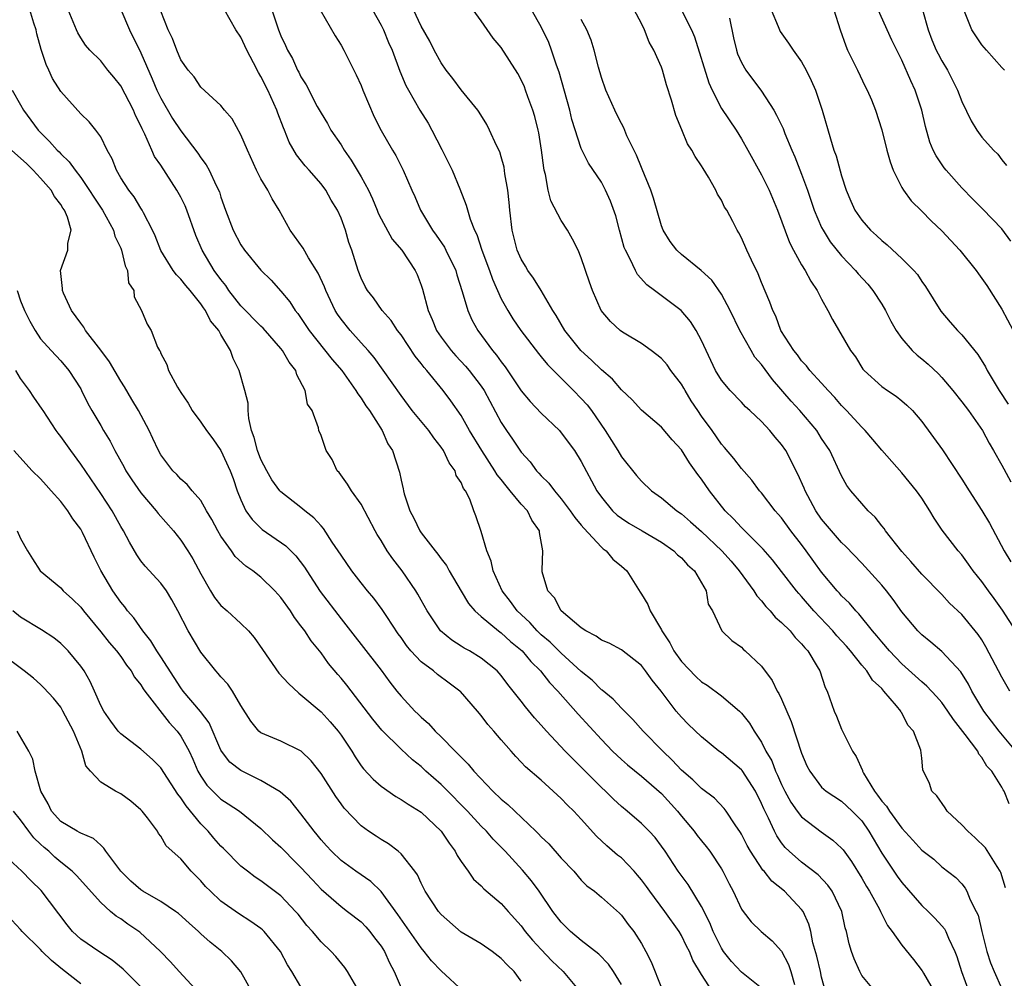
# Model space of a CAD drawing. Units: inches. Extents: x 2619000 to 2622000, y 1509000 to 1512000.
# Drawn here: x 2620379 to 2620477, y 1509418 to 1509514 of the extents above; entities that cross this region are included whole.
import ezdxf

# ---------------------------------------------------------------- set-up
doc = ezdxf.new("R2010")
doc.units = ezdxf.units.IN
doc.header["$MEASUREMENT"] = 0
doc.layers.add('LD26191509_2ft', color=120, linetype='Continuous')

msp = doc.modelspace()

# ---------------------------------------------------------------- linework, layer by layer
at = {"layer": 'LD26191509_2ft'}
for points, elevation in [([(2620448.106, 1509417), (2620447, 1509418.691), (2620446.131, 1509420.131), (2620445.799, 1509421), (2620445.516, 1509421.516), (2620445, 1509422.601), (2620444.769, 1509423), (2620443.354, 1509425), (2620441.83, 1509427), (2620441.494, 1509427.494), (2620441, 1509428.163), (2620440.621, 1509428.621), (2620440.285, 1509429), (2620439, 1509430.328), (2620438.624, 1509430.624), (2620437.549, 1509431.549), (2620436.519, 1509432.519), (2620435, 1509434.214), (2620434.25, 1509435), (2620433.61, 1509435.611), (2620433, 1509436.279), (2620431, 1509438.087), (2620429.423, 1509439.424), (2620429, 1509439.909), (2620428.463, 1509440.464), (2620427.976, 1509441), (2620427, 1509442.11), (2620426.252, 1509443), (2620425.663, 1509443.663), (2620425, 1509444.548), (2620424.624, 1509445), (2620422.935, 1509446.935), (2620422.869, 1509447), (2620421.799, 1509447.799), (2620420.639, 1509448.639), (2620420.219, 1509449), (2620419, 1509449.906), (2620417.986, 1509451), (2620417.545, 1509451.545), (2620417, 1509452.338), (2620416.719, 1509452.718), (2620415.572, 1509454.428), (2620415.124, 1509455.124), (2620414.261, 1509456.261), (2620413.641, 1509457), (2620413, 1509457.796), (2620412.07, 1509459), (2620411, 1509460.566), (2620410.726, 1509461), (2620410.122, 1509461.878), (2620409.235, 1509463.235), (2620409, 1509463.478), (2620408.289, 1509464.289), (2620407.379, 1509465), (2620407, 1509465.327), (2620405, 1509466.888), (2620404.899, 1509467), (2620404.094, 1509468.094), (2620403.591, 1509469), (2620403, 1509470.105), (2620402.641, 1509471), (2620402.324, 1509472.324), (2620402.066, 1509473), (2620401.779, 1509474.221), (2620401.741, 1509475), (2620401.74, 1509475.74), (2620401.406, 1509477), (2620400.839, 1509479), (2620400.215, 1509480.215), (2620399.973, 1509481), (2620399, 1509482.596), (2620398.789, 1509483), (2620397.971, 1509483.971), (2620397.474, 1509485), (2620397.266, 1509485.266), (2620397, 1509485.661), (2620395.92, 1509487), (2620395.494, 1509487.494), (2620395, 1509488.126), (2620394.562, 1509488.562), (2620394.247, 1509489), (2620393, 1509490.995), (2620392.439, 1509492.439), (2620392.169, 1509493), (2620391.258, 1509494.742), (2620391.138, 1509495), (2620391, 1509495.204), (2620390.331, 1509496.331), (2620389.799, 1509497), (2620389, 1509498.23), (2620388.561, 1509499), (2620388.129, 1509500.129), (2620387.65, 1509501), (2620387, 1509502.331), (2620386.523, 1509503), (2620385.841, 1509503.841), (2620385, 1509504.63), (2620383, 1509506.85), (2620382.172, 1509508.172), (2620381.812, 1509509), (2620381.54, 1509509.54), (2620381.045, 1509511.045), (2620380.611, 1509512.611), (2620380.535, 1509513), (2620380.305, 1509513.695), (2620379.905, 1509515)], 8834), ([(2620453, 1509417.346), (2620451, 1509418.931), (2620449.993, 1509419.993), (2620449.214, 1509421), (2620449, 1509421.327), (2620448.174, 1509423), (2620447.845, 1509423.844), (2620447, 1509425.497), (2620445.664, 1509427.665), (2620444.684, 1509429), (2620443.362, 1509431), (2620443, 1509431.518), (2620442.361, 1509432.361), (2620441.775, 1509433), (2620441, 1509433.784), (2620439.592, 1509435), (2620439, 1509435.485), (2620438.209, 1509436.21), (2620437.417, 1509437), (2620437, 1509437.38), (2620435, 1509439.39), (2620434.182, 1509440.182), (2620433.39, 1509441), (2620431.528, 1509443), (2620431, 1509443.605), (2620430.332, 1509444.332), (2620429.42, 1509445.42), (2620429, 1509445.981), (2620428.198, 1509447), (2620427.657, 1509447.657), (2620427, 1509448.539), (2620426.787, 1509448.787), (2620426.578, 1509449), (2620425, 1509450.272), (2620423.817, 1509451), (2620423.289, 1509451.289), (2620423, 1509451.488), (2620422.069, 1509452.068), (2620420.926, 1509453), (2620419.587, 1509455), (2620419, 1509456.066), (2620418.685, 1509456.685), (2620418.485, 1509457), (2620417.113, 1509459), (2620416.181, 1509460.181), (2620415.62, 1509461), (2620415, 1509462.03), (2620414.62, 1509462.62), (2620414.403, 1509463), (2620413, 1509465.645), (2620412.033, 1509467), (2620411.646, 1509467.646), (2620410.804, 1509468.804), (2620410.619, 1509469), (2620410.101, 1509470.101), (2620409.521, 1509471), (2620409, 1509472.513), (2620408.767, 1509473), (2620408.735, 1509473.265), (2620408.105, 1509475), (2620407.642, 1509475.642), (2620407.424, 1509477), (2620406.573, 1509478.573), (2620406.473, 1509479), (2620405.835, 1509479.835), (2620405.163, 1509481), (2620405, 1509481.2), (2620403.225, 1509483.225), (2620403, 1509483.428), (2620401, 1509485.469), (2620399.794, 1509487), (2620399.48, 1509487.48), (2620399, 1509488.078), (2620398.34, 1509489), (2620397.136, 1509491), (2620396.487, 1509492.487), (2620395.607, 1509495), (2620395.435, 1509495.435), (2620395, 1509496.301), (2620394.616, 1509497), (2620393, 1509499.508), (2620392.384, 1509500.384), (2620392.097, 1509501), (2620391.396, 1509502.604), (2620391.122, 1509503.122), (2620391, 1509503.423), (2620390.475, 1509504.475), (2620390.258, 1509505), (2620389, 1509507.422), (2620388.301, 1509508.301), (2620387.714, 1509509), (2620387, 1509509.923), (2620385.915, 1509511), (2620385.495, 1509511.495), (2620385, 1509512.23), (2620384.725, 1509512.725), (2620384.588, 1509513), (2620383.736, 1509515)], 8836), ([(2620389, 1509515.039), (2620389.879, 1509513), (2620391, 1509510.725), (2620392.132, 1509508.132), (2620392.61, 1509507), (2620393, 1509506.196), (2620394.171, 1509504.171), (2620395, 1509502.925), (2620396.708, 1509500.708), (2620397, 1509500.234), (2620397.526, 1509499.526), (2620397.819, 1509499), (2620398.529, 1509497.471), (2620398.846, 1509496.846), (2620399, 1509496.323), (2620399.476, 1509495), (2620400.236, 1509493), (2620401, 1509491.548), (2620401.373, 1509491), (2620403, 1509489.01), (2620404.006, 1509488.006), (2620405, 1509486.933), (2620405.871, 1509485.871), (2620406.424, 1509485), (2620406.696, 1509484.696), (2620407.833, 1509483), (2620410.111, 1509480.111), (2620411.08, 1509479), (2620412.486, 1509477), (2620412.665, 1509476.665), (2620413, 1509476.24), (2620413.485, 1509475.484), (2620413.848, 1509475), (2620415.123, 1509473), (2620415.68, 1509471.68), (2620416.146, 1509471), (2620416.851, 1509468.852), (2620417, 1509468.065), (2620417.201, 1509467.201), (2620417.226, 1509467), (2620417.3, 1509466.7), (2620417.86, 1509465), (2620418.256, 1509464.256), (2620418.859, 1509463), (2620419, 1509462.796), (2620420.388, 1509461), (2620420.665, 1509460.665), (2620421, 1509460.186), (2620421.524, 1509459.524), (2620421.809, 1509459), (2620422.984, 1509456.984), (2620423.746, 1509455.746), (2620424.379, 1509455), (2620425, 1509454.445), (2620426.742, 1509453), (2620427, 1509452.818), (2620427.941, 1509451.941), (2620429.088, 1509451), (2620429.951, 1509449.951), (2620430.918, 1509449), (2620431.837, 1509447.837), (2620432.661, 1509447), (2620434.683, 1509444.683), (2620437, 1509442.153), (2620438.124, 1509441), (2620439, 1509440.168), (2620439.619, 1509439.619), (2620441, 1509438.496), (2620443, 1509436.752), (2620444.604, 1509435), (2620445, 1509434.506), (2620446.262, 1509433), (2620446.574, 1509432.574), (2620447, 1509432.038), (2620447.48, 1509431.48), (2620447.835, 1509431), (2620449, 1509429.233), (2620449.138, 1509429), (2620449.756, 1509427.757), (2620450.179, 1509427), (2620451, 1509425.23), (2620451.165, 1509425), (2620451.965, 1509423.965), (2620452.953, 1509423), (2620454.074, 1509422.073), (2620455, 1509421.021), (2620455.693, 1509419.693), (2620455.919, 1509419), (2620456.292, 1509417.708)], 8838), ([(2620459.373, 1509417), (2620459, 1509418.438), (2620458.882, 1509419), (2620458.523, 1509420.523), (2620458.131, 1509421.869), (2620457.906, 1509423), (2620457.731, 1509423.731), (2620457.144, 1509425), (2620457, 1509425.199), (2620455.299, 1509427), (2620454.023, 1509428.023), (2620453.248, 1509429), (2620453.127, 1509429.127), (2620451.88, 1509431), (2620451.569, 1509431.569), (2620451, 1509432.698), (2620450.888, 1509432.888), (2620450.374, 1509433.626), (2620449.476, 1509435), (2620449.277, 1509435.278), (2620448.302, 1509436.301), (2620447, 1509437.267), (2620446.132, 1509438.132), (2620445, 1509439.085), (2620444.083, 1509440.083), (2620443.129, 1509441), (2620441.18, 1509443), (2620440.154, 1509444.154), (2620439, 1509445.289), (2620438.172, 1509446.172), (2620437.072, 1509447.071), (2620437, 1509447.116), (2620436.073, 1509448.072), (2620435, 1509448.949), (2620433, 1509450.764), (2620431.883, 1509451.883), (2620431, 1509452.613), (2620430.594, 1509453), (2620429.841, 1509453.84), (2620428.577, 1509455), (2620427.928, 1509455.928), (2620427.09, 1509457), (2620426.179, 1509459), (2620425.981, 1509459.981), (2620425.554, 1509461), (2620425, 1509462.929), (2620424.477, 1509464.477), (2620424.269, 1509465), (2620423.852, 1509466.148), (2620423.423, 1509467), (2620423.232, 1509467.232), (2620423, 1509467.81), (2620422.512, 1509468.512), (2620422.399, 1509469), (2620421.786, 1509469.786), (2620421.243, 1509471), (2620421, 1509471.355), (2620420.265, 1509472.265), (2620419.761, 1509473), (2620418.121, 1509475), (2620417, 1509476.492), (2620414.301, 1509480.301), (2620413.71, 1509481), (2620413, 1509481.762), (2620411.907, 1509483), (2620411, 1509484.143), (2620410.635, 1509484.635), (2620410.417, 1509485), (2620409.466, 1509487), (2620409.352, 1509487.353), (2620408.727, 1509488.728), (2620407.738, 1509490.262), (2620407.202, 1509491.202), (2620405.909, 1509493), (2620404.815, 1509495), (2620404.138, 1509496.138), (2620403.693, 1509497), (2620403, 1509498.145), (2620402.557, 1509499), (2620401.642, 1509501), (2620401, 1509502.545), (2620400.137, 1509504.137), (2620399.369, 1509505), (2620399, 1509505.466), (2620397, 1509507.281), (2620396.323, 1509508.323), (2620395.726, 1509509), (2620395, 1509510.022), (2620394.59, 1509511), (2620394.152, 1509512.153), (2620393.738, 1509513), (2620393, 1509514.874)], 8840), ([(2620464.347, 1509417), (2620463, 1509418.606), (2620462.804, 1509419), (2620462.25, 1509420.25), (2620461.978, 1509421), (2620461.747, 1509421.747), (2620461.489, 1509423), (2620461.366, 1509423.366), (2620461.015, 1509425), (2620460.055, 1509427), (2620459.621, 1509427.621), (2620458.652, 1509428.653), (2620457, 1509429.895), (2620455.76, 1509431), (2620455.37, 1509431.37), (2620455, 1509431.848), (2620454.528, 1509432.528), (2620454.28, 1509433), (2620453.7, 1509434.3), (2620453.226, 1509435.226), (2620453, 1509435.778), (2620452.381, 1509437), (2620451.059, 1509439.059), (2620451, 1509439.13), (2620449, 1509440.825), (2620448.747, 1509441), (2620447, 1509442.411), (2620445.685, 1509443.685), (2620445, 1509444.38), (2620444.482, 1509445), (2620442.981, 1509447), (2620442.082, 1509448.082), (2620441.424, 1509449), (2620441, 1509449.549), (2620439, 1509451.112), (2620437.78, 1509451.78), (2620437, 1509452.089), (2620436.492, 1509452.492), (2620435.454, 1509453), (2620435, 1509453.316), (2620432.999, 1509455), (2620432.304, 1509456.304), (2620431.646, 1509457), (2620431.099, 1509458.901), (2620431.076, 1509459.076), (2620431.15, 1509461), (2620430.822, 1509462.822), (2620430.814, 1509463), (2620430.041, 1509464.042), (2620429.617, 1509465), (2620429, 1509465.67), (2620427.908, 1509467), (2620427.486, 1509467.485), (2620427, 1509468.111), (2620426.597, 1509468.597), (2620426.368, 1509469), (2620425.055, 1509471), (2620423.837, 1509473), (2620423, 1509474.517), (2620421.977, 1509475.977), (2620421.195, 1509477), (2620419.563, 1509479), (2620419.295, 1509479.295), (2620419, 1509479.701), (2620418.42, 1509480.42), (2620417, 1509482.562), (2620416.648, 1509483), (2620416, 1509484), (2620415.095, 1509485), (2620414.249, 1509486.25), (2620413.633, 1509487), (2620413.399, 1509487.399), (2620413, 1509488.207), (2620412.709, 1509489), (2620412.077, 1509491), (2620411.794, 1509491.794), (2620411.433, 1509493), (2620411, 1509494.221), (2620410.647, 1509495), (2620410.015, 1509496.015), (2620409.47, 1509497), (2620409, 1509497.63), (2620407.83, 1509499), (2620407.428, 1509499.428), (2620406.55, 1509500.55), (2620405.811, 1509501.812), (2620405.357, 1509503), (2620405.243, 1509503.243), (2620404.681, 1509504.681), (2620404.578, 1509505), (2620403.674, 1509507), (2620403, 1509508.363), (2620402.755, 1509508.755), (2620402.264, 1509509.736), (2620401.599, 1509511), (2620401, 1509512.293), (2620400.501, 1509513), (2620399.356, 1509515)], 8842), ([(2620404.092, 1509515), (2620404.769, 1509513), (2620405, 1509512.412), (2620405.457, 1509511.457), (2620405.654, 1509511), (2620406.14, 1509510.14), (2620406.662, 1509509), (2620406.785, 1509508.785), (2620407, 1509508.322), (2620407.518, 1509507.518), (2620408.63, 1509505.37), (2620409, 1509504.694), (2620409.655, 1509503.655), (2620409.996, 1509503), (2620411, 1509501.517), (2620411.304, 1509501), (2620412.018, 1509500.018), (2620413, 1509498.343), (2620413.747, 1509497), (2620414.141, 1509496.141), (2620414.617, 1509495), (2620414.717, 1509494.717), (2620415, 1509494.132), (2620416.109, 1509492.109), (2620417.061, 1509491), (2620418.412, 1509489), (2620418.601, 1509488.601), (2620419, 1509487.536), (2620419.132, 1509487.132), (2620419.687, 1509485), (2620420.097, 1509484.097), (2620420.539, 1509483), (2620421, 1509482.324), (2620421.989, 1509481), (2620422.463, 1509480.463), (2620423.433, 1509479.433), (2620423.797, 1509479), (2620425, 1509477.447), (2620425.301, 1509477), (2620427, 1509473.806), (2620427.527, 1509473), (2620428.135, 1509472.135), (2620429, 1509470.847), (2620429.877, 1509469.878), (2620430.526, 1509469), (2620430.765, 1509468.765), (2620431, 1509468.491), (2620431.759, 1509467.759), (2620432.305, 1509467), (2620433, 1509466.195), (2620433.898, 1509465), (2620434.336, 1509464.336), (2620435, 1509463.558), (2620435.245, 1509463.245), (2620437, 1509461.348), (2620437.184, 1509461.184), (2620437.466, 1509461), (2620438.149, 1509460.149), (2620439, 1509459.481), (2620439.529, 1509459), (2620440.86, 1509456.859), (2620441, 1509456.673), (2620441.641, 1509455.641), (2620441.872, 1509455), (2620443, 1509453.109), (2620443.05, 1509453), (2620443.823, 1509451.822), (2620444.24, 1509451), (2620445, 1509449.952), (2620446.44, 1509448.44), (2620447, 1509447.924), (2620447.579, 1509447.579), (2620449, 1509446.534), (2620450.807, 1509445), (2620451, 1509444.802), (2620451.787, 1509443.787), (2620452.249, 1509443), (2620453, 1509441.882), (2620453.44, 1509441), (2620454.023, 1509440.023), (2620454.395, 1509439), (2620454.599, 1509438.6), (2620455, 1509437.674), (2620455.329, 1509437), (2620455.917, 1509435.917), (2620456.568, 1509435), (2620457, 1509434.435), (2620458.942, 1509432.943), (2620460.119, 1509432.119), (2620461, 1509431.316), (2620461.148, 1509431.148), (2620461.994, 1509429.994), (2620463, 1509428.326), (2620463.481, 1509427.481), (2620463.787, 1509427), (2620464.783, 1509425.217), (2620464.895, 1509425), (2620464.92, 1509424.92), (2620465.595, 1509423.595), (2620466.047, 1509423), (2620467, 1509421.61), (2620468.182, 1509420.182), (2620469.054, 1509419.054), (2620469.169, 1509418.831), (2620471, 1509415.664)], 8844), ([(2620408.92, 1509515), (2620410.415, 1509512.415), (2620411, 1509511.485), (2620411.272, 1509511), (2620412.523, 1509508.523), (2620413, 1509507.469), (2620413.184, 1509507), (2620414.32, 1509504.32), (2620415, 1509502.975), (2620416.127, 1509501), (2620416.463, 1509500.463), (2620417.216, 1509499), (2620418.083, 1509497), (2620418.381, 1509496.381), (2620418.938, 1509495), (2620420.128, 1509493), (2620420.499, 1509492.499), (2620421.319, 1509491.319), (2620421.479, 1509491), (2620422.45, 1509489), (2620422.568, 1509488.568), (2620423.114, 1509486.886), (2620423.659, 1509485), (2620424.069, 1509484.069), (2620424.65, 1509483), (2620426.122, 1509481), (2620426.53, 1509480.53), (2620427, 1509479.854), (2620427.382, 1509479.382), (2620429, 1509476.987), (2620429.902, 1509475.901), (2620431, 1509474.752), (2620432.814, 1509473), (2620433, 1509472.792), (2620434.311, 1509471), (2620435, 1509469.909), (2620436.562, 1509467), (2620437, 1509466.363), (2620438.115, 1509465), (2620438.571, 1509464.571), (2620439, 1509464.242), (2620439.756, 1509463.756), (2620441.067, 1509463), (2620443, 1509461.853), (2620444.235, 1509461), (2620444.607, 1509460.607), (2620445, 1509460.283), (2620445.599, 1509459.599), (2620446.3, 1509459), (2620447.477, 1509457), (2620447.672, 1509455.672), (2620448.087, 1509455), (2620449.029, 1509453), (2620450.043, 1509452.043), (2620451, 1509451.382), (2620451.176, 1509451.176), (2620451.38, 1509451), (2620453, 1509449.477), (2620454.057, 1509448.057), (2620454.571, 1509447), (2620454.737, 1509446.736), (2620455, 1509446.17), (2620455.962, 1509443.962), (2620457, 1509440.779), (2620457.535, 1509439.535), (2620457.808, 1509439), (2620459, 1509437.408), (2620459.458, 1509437), (2620461, 1509435.999), (2620462.043, 1509435), (2620463, 1509434.029), (2620463.727, 1509433), (2620465, 1509430.825), (2620466.205, 1509429), (2620466.529, 1509428.529), (2620467, 1509427.895), (2620469, 1509425.595), (2620469.635, 1509425), (2620470.317, 1509424.317), (2620471, 1509423.569), (2620471.26, 1509423.26), (2620471.394, 1509423), (2620471.674, 1509422.326), (2620472.305, 1509421), (2620472.503, 1509420.503), (2620472.968, 1509419), (2620473.695, 1509417)], 8846), ([(2620414.143, 1509515), (2620415, 1509513.49), (2620415.239, 1509513), (2620415.744, 1509511.744), (2620416.093, 1509511), (2620416.889, 1509508.889), (2620417.471, 1509507.471), (2620417.723, 1509507), (2620418.885, 1509505), (2620419.697, 1509503.697), (2620420.083, 1509503), (2620421.083, 1509501.083), (2620422.085, 1509499), (2620422.868, 1509497.132), (2620423.506, 1509495.506), (2620423.89, 1509494.11), (2620424.329, 1509493), (2620424.565, 1509492.565), (2620425.063, 1509491), (2620425.813, 1509489), (2620426.117, 1509488.117), (2620427, 1509486.171), (2620427.649, 1509485), (2620428.172, 1509484.172), (2620428.961, 1509483), (2620430.706, 1509480.707), (2620431, 1509480.367), (2620431.61, 1509479.61), (2620434.219, 1509477), (2620435, 1509476.195), (2620435.568, 1509475.568), (2620436.007, 1509475), (2620437.393, 1509473), (2620438.635, 1509471), (2620439, 1509470.378), (2620440.513, 1509468.513), (2620441, 1509467.952), (2620442.02, 1509467), (2620443, 1509466.303), (2620444.527, 1509465), (2620445, 1509464.676), (2620445.904, 1509463.904), (2620447, 1509462.913), (2620449.046, 1509461), (2620449.959, 1509459.959), (2620450.76, 1509459), (2620452.237, 1509457), (2620452.517, 1509456.517), (2620453, 1509455.998), (2620453.442, 1509455.442), (2620453.87, 1509455), (2620454.371, 1509454.371), (2620455, 1509453.832), (2620455.846, 1509453), (2620456.357, 1509452.357), (2620457, 1509451.727), (2620457.315, 1509451.315), (2620457.63, 1509451), (2620458.565, 1509449.435), (2620458.806, 1509449), (2620459.34, 1509447.339), (2620459.538, 1509447), (2620460.256, 1509445), (2620460.489, 1509444.489), (2620461, 1509443.194), (2620461.151, 1509442.849), (2620462.079, 1509441), (2620462.458, 1509440.459), (2620463.076, 1509439.076), (2620463.087, 1509439), (2620463.187, 1509438.813), (2620464.273, 1509437), (2620464.595, 1509436.594), (2620465, 1509436.014), (2620465.49, 1509435.489), (2620465.788, 1509435), (2620467, 1509433.31), (2620468.116, 1509432.116), (2620469, 1509431.108), (2620470.194, 1509430.194), (2620471, 1509429.461), (2620472.394, 1509428.394), (2620473, 1509427.737), (2620473.325, 1509427.325), (2620473.509, 1509427), (2620473.834, 1509426.166), (2620474.443, 1509425), (2620474.622, 1509424.622), (2620475.003, 1509423), (2620475.514, 1509421), (2620475.855, 1509419.855), (2620476.218, 1509419), (2620477, 1509417.259)], 8848), ([(2620477.359, 1509427.359), (2620476.891, 1509428.891), (2620476.842, 1509429), (2620476.525, 1509429.475), (2620475.351, 1509431.351), (2620474.336, 1509432.336), (2620473.593, 1509433), (2620473, 1509433.655), (2620471.523, 1509435), (2620471.337, 1509435.337), (2620470.519, 1509436.519), (2620470.008, 1509437), (2620469.766, 1509437.766), (2620469.119, 1509439.119), (2620469, 1509440.284), (2620468.895, 1509441.105), (2620468.19, 1509443), (2620467.598, 1509443.598), (2620467, 1509444.807), (2620466.925, 1509444.925), (2620466.899, 1509445), (2620466.466, 1509445.534), (2620465.225, 1509447), (2620465, 1509447.235), (2620464.09, 1509448.089), (2620463.505, 1509449), (2620463, 1509449.588), (2620461.869, 1509451), (2620461.472, 1509451.472), (2620460.521, 1509452.521), (2620460.134, 1509453), (2620458.227, 1509455), (2620457, 1509456.428), (2620456.72, 1509456.72), (2620456.482, 1509457), (2620455, 1509458.944), (2620454.086, 1509460.086), (2620453.15, 1509461.15), (2620451.166, 1509463.166), (2620451, 1509463.317), (2620450.198, 1509464.197), (2620449.377, 1509465), (2620447.786, 1509467), (2620447, 1509468.152), (2620446.629, 1509468.629), (2620445.794, 1509469.795), (2620445, 1509471.065), (2620444.079, 1509472.079), (2620443, 1509473.347), (2620441, 1509475.031), (2620440.075, 1509476.075), (2620439, 1509477.072), (2620438.125, 1509478.125), (2620437, 1509479.076), (2620436.03, 1509480.029), (2620434.95, 1509481), (2620433.349, 1509483), (2620432.492, 1509484.491), (2620432.155, 1509485), (2620430.985, 1509486.985), (2620430.23, 1509488.23), (2620429.666, 1509489), (2620429.428, 1509489.428), (2620429, 1509490.106), (2620428.607, 1509491), (2620428.084, 1509493), (2620427.845, 1509495), (2620427.782, 1509495.782), (2620427.655, 1509497), (2620427.376, 1509498.625), (2620427.294, 1509499.294), (2620427, 1509500.345), (2620426.844, 1509500.844), (2620426.529, 1509501.471), (2620425.84, 1509503), (2620425.547, 1509503.547), (2620424.808, 1509504.808), (2620424.672, 1509505), (2620423, 1509507.028), (2620422.16, 1509508.16), (2620421.505, 1509509), (2620421, 1509509.706), (2620420.314, 1509511), (2620419.875, 1509511.875), (2620419, 1509513.386), (2620418.242, 1509515)], 8850), ([(2620477.728, 1509435.728), (2620477.245, 1509437), (2620477.128, 1509437.128), (2620477, 1509437.39), (2620476.009, 1509439), (2620475.511, 1509439.511), (2620475, 1509440.378), (2620474.708, 1509440.708), (2620474.593, 1509441), (2620473.343, 1509442.657), (2620472.155, 1509444.155), (2620471.612, 1509445), (2620471, 1509445.849), (2620470.459, 1509446.459), (2620469.494, 1509447.495), (2620469, 1509447.9), (2620467, 1509449.703), (2620465.764, 1509451), (2620465, 1509451.901), (2620464.52, 1509452.52), (2620464.094, 1509453), (2620462.716, 1509454.716), (2620462.416, 1509455), (2620461.769, 1509455.769), (2620461, 1509456.494), (2620460.769, 1509456.769), (2620460.549, 1509457), (2620459, 1509458.865), (2620457.463, 1509461), (2620457, 1509461.623), (2620455.934, 1509463), (2620455, 1509464.298), (2620454.673, 1509464.673), (2620454.36, 1509465), (2620453, 1509466.782), (2620452.81, 1509467), (2620452.043, 1509468.043), (2620451, 1509469.204), (2620450.23, 1509470.231), (2620449.313, 1509471.313), (2620449, 1509471.647), (2620448.064, 1509473), (2620447, 1509474.458), (2620446.635, 1509475), (2620445.986, 1509475.986), (2620445.36, 1509477), (2620445.236, 1509477.236), (2620445, 1509477.627), (2620443.939, 1509479), (2620443.557, 1509479.558), (2620443, 1509480.192), (2620442.557, 1509480.557), (2620441.967, 1509481), (2620441, 1509481.69), (2620439.267, 1509482.733), (2620439, 1509482.898), (2620438.868, 1509483), (2620437.898, 1509483.898), (2620436.966, 1509485), (2620436.112, 1509487), (2620435.82, 1509487.82), (2620435, 1509490.261), (2620434.681, 1509491), (2620434.129, 1509492.129), (2620433.628, 1509493), (2620433, 1509493.985), (2620431.939, 1509495.939), (2620431.686, 1509497), (2620431.415, 1509498.585), (2620431.293, 1509499), (2620431.24, 1509499.24), (2620431.029, 1509501), (2620430.747, 1509502.747), (2620430.695, 1509503), (2620430.356, 1509504.355), (2620430.164, 1509505), (2620429.667, 1509506.333), (2620429.436, 1509507), (2620429.315, 1509507.315), (2620429, 1509508.024), (2620428.655, 1509508.655), (2620427, 1509511.238), (2620426.197, 1509512.197), (2620425, 1509513.917), (2620424.205, 1509515)], 8852), ([(2620478.385, 1509441), (2620476.729, 1509443), (2620475.185, 1509445), (2620474.017, 1509447), (2620473.677, 1509447.677), (2620472.911, 1509448.911), (2620471, 1509450.933), (2620469.892, 1509451.893), (2620469, 1509452.61), (2620468.606, 1509453), (2620467, 1509454.898), (2620466.136, 1509456.135), (2620465.469, 1509457), (2620465, 1509457.564), (2620463, 1509459.762), (2620461.426, 1509461.426), (2620461, 1509461.834), (2620459.983, 1509463), (2620459, 1509464.16), (2620458.424, 1509465), (2620457.351, 1509467), (2620457.254, 1509467.254), (2620456.636, 1509468.636), (2620455.409, 1509471), (2620455, 1509471.6), (2620454.349, 1509472.349), (2620453.811, 1509473), (2620453, 1509473.894), (2620451.824, 1509475), (2620451.387, 1509475.387), (2620451, 1509475.825), (2620449.855, 1509477), (2620449, 1509478.032), (2620448.415, 1509479), (2620447.454, 1509481), (2620447, 1509482.001), (2620446.469, 1509483), (2620445.891, 1509483.891), (2620444.977, 1509484.977), (2620442.324, 1509487), (2620441.556, 1509487.556), (2620440.603, 1509488.603), (2620440.394, 1509489), (2620439.883, 1509490.117), (2620439.405, 1509491), (2620439.294, 1509491.294), (2620438.821, 1509493), (2620438.446, 1509494.446), (2620437.924, 1509495.924), (2620437.426, 1509497), (2620437, 1509497.791), (2620435.703, 1509499.703), (2620435, 1509501.156), (2620434.067, 1509504.067), (2620433.841, 1509505), (2620432.778, 1509508.778), (2620432.529, 1509509.471), (2620432.032, 1509511), (2620431.747, 1509511.747), (2620431, 1509513.319), (2620430.018, 1509515)], 8854), ([(2620478.398, 1509453), (2620477.08, 1509455.08), (2620476.245, 1509456.245), (2620475.675, 1509457), (2620475, 1509457.941), (2620474.137, 1509459), (2620473.678, 1509459.678), (2620473, 1509460.592), (2620472.638, 1509461), (2620471.05, 1509463.049), (2620470.248, 1509464.248), (2620469.794, 1509465), (2620469, 1509466.245), (2620468.476, 1509467), (2620467, 1509468.794), (2620465, 1509471.055), (2620464.119, 1509472.119), (2620463.358, 1509473), (2620463, 1509473.345), (2620461.499, 1509475), (2620461, 1509475.52), (2620460.307, 1509476.307), (2620459.641, 1509477), (2620459, 1509477.735), (2620457.833, 1509479), (2620457.474, 1509479.474), (2620457, 1509479.982), (2620456.575, 1509480.576), (2620456.211, 1509481), (2620454.929, 1509483), (2620454.413, 1509484.413), (2620454.117, 1509485), (2620453.836, 1509485.836), (2620453, 1509487.794), (2620452.653, 1509488.653), (2620451.987, 1509490.013), (2620451.528, 1509491), (2620451, 1509492.246), (2620450.732, 1509492.732), (2620450.549, 1509493), (2620450.12, 1509493.88), (2620449.52, 1509495), (2620449.315, 1509495.315), (2620449, 1509496.001), (2620448.599, 1509496.599), (2620448.441, 1509497), (2620447.703, 1509498.297), (2620447.16, 1509499.16), (2620447, 1509499.446), (2620446.362, 1509500.362), (2620446.035, 1509501), (2620445.618, 1509501.618), (2620445.024, 1509503.024), (2620444.449, 1509504.449), (2620444.022, 1509505.978), (2620443.517, 1509507.517), (2620443.104, 1509509), (2620443, 1509509.293), (2620442.235, 1509511), (2620441.778, 1509511.777), (2620441.32, 1509513), (2620441, 1509513.664), (2620440.287, 1509515)], 8858), ([(2620445.02, 1509514.98), (2620445.999, 1509513), (2620446.307, 1509512.307), (2620447.727, 1509507.727), (2620448.064, 1509507), (2620449, 1509505.169), (2620450.462, 1509503), (2620451, 1509502.143), (2620451.645, 1509501), (2620453, 1509498.528), (2620453.753, 1509497), (2620454.607, 1509495), (2620455.779, 1509491.779), (2620456.193, 1509491), (2620457, 1509489.563), (2620457.353, 1509489), (2620457.924, 1509487.924), (2620458.565, 1509487), (2620459, 1509486.121), (2620459.634, 1509485), (2620460.092, 1509484.092), (2620461.894, 1509481), (2620462.367, 1509480.367), (2620463.132, 1509479.132), (2620463.247, 1509479), (2620465, 1509477.394), (2620465.571, 1509477), (2620466.442, 1509476.442), (2620467, 1509475.986), (2620467.525, 1509475.524), (2620468.064, 1509475), (2620469, 1509473.898), (2620471.068, 1509471.068), (2620473, 1509468.161), (2620473.724, 1509467), (2620475, 1509465.036), (2620475.771, 1509463.771), (2620477.223, 1509461), (2620477.909, 1509459.909)], 8860), ([(2620449.805, 1509514.195), (2620450.215, 1509512.215), (2620450.485, 1509511), (2620450.614, 1509510.614), (2620451, 1509509.755), (2620451.427, 1509509), (2620453, 1509506.893), (2620454.215, 1509505), (2620454.504, 1509504.504), (2620455.155, 1509503.154), (2620455.336, 1509502.664), (2620456.041, 1509501), (2620456.339, 1509500.339), (2620457, 1509498.604), (2620457.578, 1509497), (2620458.246, 1509495), (2620459, 1509493.283), (2620459.146, 1509493), (2620459.863, 1509491.863), (2620461, 1509490.448), (2620462.397, 1509489), (2620462.666, 1509488.666), (2620463.616, 1509487.615), (2620464.13, 1509487), (2620465, 1509485.633), (2620465.369, 1509485), (2620465.917, 1509483.918), (2620466.432, 1509483), (2620467, 1509482.203), (2620468.045, 1509481), (2620468.534, 1509480.534), (2620469, 1509480.18), (2620469.648, 1509479.648), (2620470.667, 1509478.667), (2620471, 1509478.306), (2620472.114, 1509477), (2620473, 1509475.877), (2620473.666, 1509475), (2620475.07, 1509473), (2620475.732, 1509471.732), (2620476.177, 1509471), (2620477, 1509469.549), (2620477.184, 1509469.184), (2620477.889, 1509467.889)], 8862), ([(2620453.977, 1509515), (2620454.662, 1509513.337), (2620454.777, 1509513), (2620454.851, 1509512.851), (2620455.685, 1509511.685), (2620456.144, 1509511), (2620457, 1509509.81), (2620457.45, 1509509), (2620457.964, 1509507.964), (2620458.389, 1509507), (2620459.068, 1509505), (2620459.882, 1509502.118), (2620460.234, 1509501), (2620460.44, 1509500.44), (2620461, 1509498.446), (2620461.453, 1509497), (2620461.925, 1509495.924), (2620462.308, 1509495), (2620463, 1509494.008), (2620463.886, 1509493), (2620464.48, 1509492.48), (2620465, 1509491.971), (2620465.547, 1509491.547), (2620467, 1509490.197), (2620468.211, 1509489), (2620468.573, 1509488.573), (2620469, 1509487.902), (2620469.385, 1509487.385), (2620470.912, 1509484.912), (2620471.826, 1509483.826), (2620472.575, 1509483), (2620473, 1509482.577), (2620474.588, 1509480.588), (2620475.362, 1509479.362), (2620475.532, 1509479), (2620476.341, 1509477.659), (2620476.746, 1509477), (2620477.635, 1509475.635)], 8864), ([(2620460.21, 1509515), (2620460.846, 1509513), (2620461.415, 1509511.415), (2620461.592, 1509511), (2620462.045, 1509510.045), (2620462.575, 1509509), (2620463.361, 1509507.361), (2620463.556, 1509507), (2620463.968, 1509506.032), (2620464.367, 1509505), (2620465.027, 1509503.026), (2620465.526, 1509501), (2620465.833, 1509499.833), (2620466.131, 1509499), (2620467, 1509497.278), (2620467.167, 1509497), (2620467.942, 1509495.942), (2620469, 1509494.926), (2620469.95, 1509493.95), (2620471, 1509492.947), (2620472.815, 1509491), (2620474.44, 1509489), (2620474.659, 1509488.659), (2620475.489, 1509487.489), (2620477, 1509485.14), (2620478.114, 1509483)], 8866), ([(2620477.913, 1509491.913), (2620477, 1509493.161), (2620475.112, 1509495.112), (2620474.105, 1509496.105), (2620473, 1509497.255), (2620471.451, 1509499), (2620471.252, 1509499.252), (2620470.433, 1509500.433), (2620470.157, 1509501), (2620469.806, 1509501.806), (2620469.374, 1509503.374), (2620469.024, 1509505), (2620468.358, 1509507), (2620467.921, 1509507.921), (2620467, 1509509.992), (2620466, 1509512), (2620464.639, 1509515)], 8868), ([(2620469.088, 1509515), (2620469.629, 1509513), (2620470.02, 1509512.02), (2620470.453, 1509511), (2620470.629, 1509510.628), (2620471, 1509509.935), (2620471.558, 1509509), (2620472.57, 1509507), (2620473, 1509505.874), (2620473.92, 1509503.92), (2620474.51, 1509503), (2620475, 1509502.302), (2620476.162, 1509501), (2620476.585, 1509500.585), (2620477, 1509500.045), (2620477.48, 1509499.48)], 8870), ([(2620477.257, 1509509), (2620477, 1509509.241), (2620475.477, 1509511), (2620475, 1509511.516), (2620473.996, 1509513), (2620473.195, 1509515)], 8872), ([(2620477.781, 1509447), (2620477, 1509448.374), (2620475.413, 1509451.413), (2620475, 1509452.102), (2620474.638, 1509452.638), (2620473, 1509454.636), (2620471.781, 1509455.781), (2620471, 1509456.628), (2620469, 1509458.674), (2620467.922, 1509459.921), (2620467, 1509460.926), (2620465.386, 1509463), (2620465.236, 1509463.236), (2620465, 1509463.501), (2620464.344, 1509464.344), (2620463.654, 1509465), (2620463, 1509465.724), (2620461.907, 1509467), (2620461.534, 1509467.534), (2620461, 1509468.477), (2620459.81, 1509471), (2620459, 1509472.228), (2620458.516, 1509473), (2620456.815, 1509475), (2620455.952, 1509475.952), (2620454.1, 1509478.1), (2620453, 1509479.591), (2620452.344, 1509480.344), (2620451.95, 1509481), (2620450.845, 1509483), (2620449.875, 1509485), (2620449, 1509486.609), (2620448.022, 1509488.022), (2620446.98, 1509488.98), (2620445, 1509490.58), (2620444.527, 1509491), (2620443.875, 1509491.875), (2620443.166, 1509493), (2620443, 1509493.447), (2620442.201, 1509496.201), (2620441.932, 1509497), (2620441.088, 1509499.088), (2620441, 1509499.274), (2620440.516, 1509500.516), (2620439.561, 1509502.439), (2620439.235, 1509503.235), (2620439, 1509503.662), (2620438.562, 1509504.562), (2620438.333, 1509505), (2620437.448, 1509507), (2620437, 1509508.265), (2620436.708, 1509509.292), (2620436.272, 1509511), (2620435.972, 1509511.972), (2620435.553, 1509513), (2620435, 1509514.052)], 8856), ([(2620378.148, 1509507), (2620379, 1509505.517), (2620379.273, 1509505), (2620380.763, 1509503), (2620381.88, 1509501.88), (2620382.652, 1509501), (2620382.833, 1509500.833), (2620383, 1509500.643), (2620383.845, 1509499.845), (2620384.436, 1509499), (2620385, 1509498.269), (2620387.182, 1509495), (2620388.277, 1509493), (2620388.419, 1509492.419), (2620389, 1509491.207), (2620389.086, 1509491), (2620389.446, 1509489.446), (2620389.683, 1509489), (2620389.768, 1509487.768), (2620390.294, 1509487), (2620390.346, 1509486.346), (2620391.079, 1509485), (2620391.642, 1509483.642), (2620392.021, 1509483), (2620392.675, 1509481.325), (2620392.855, 1509481), (2620392.921, 1509480.921), (2620393, 1509480.709), (2620393.598, 1509479.598), (2620393.766, 1509479), (2620394.661, 1509477.339), (2620395, 1509476.791), (2620395.728, 1509475.728), (2620396.148, 1509475), (2620397, 1509473.849), (2620397.572, 1509473), (2620398.18, 1509472.18), (2620399, 1509471.011), (2620399.912, 1509469), (2620400.211, 1509468.212), (2620400.643, 1509467), (2620401, 1509466.087), (2620401.505, 1509465), (2620402.116, 1509464.116), (2620403, 1509463.25), (2620403.137, 1509463.137), (2620405.489, 1509461.489), (2620406.492, 1509460.492), (2620407.352, 1509459.353), (2620407.569, 1509459), (2620408.928, 1509456.928), (2620411, 1509454.199), (2620412.412, 1509452.412), (2620413, 1509451.636), (2620415, 1509449.072), (2620415.885, 1509447.885), (2620416.585, 1509447), (2620417, 1509446.487), (2620418.375, 1509445), (2620418.697, 1509444.697), (2620419, 1509444.38), (2620419.746, 1509443.746), (2620420.393, 1509443), (2620421, 1509442.424), (2620422.395, 1509441), (2620422.709, 1509440.709), (2620423, 1509440.383), (2620423.702, 1509439.701), (2620424.253, 1509439), (2620426.161, 1509437), (2620427, 1509436.203), (2620427.675, 1509435.675), (2620430.472, 1509433), (2620430.735, 1509432.735), (2620431, 1509432.433), (2620431.738, 1509431.738), (2620433, 1509430.323), (2620434.251, 1509429), (2620435, 1509428.123), (2620435.562, 1509427.562), (2620436.306, 1509427), (2620437, 1509426.424), (2620438.812, 1509424.812), (2620439, 1509424.619), (2620439.691, 1509423.691), (2620440.23, 1509423), (2620441, 1509421.783), (2620441.442, 1509421), (2620441.965, 1509419.965), (2620443, 1509417.362)], 8832), ([(2620439, 1509417.711), (2620438.198, 1509419), (2620437.722, 1509419.722), (2620436.732, 1509420.732), (2620435, 1509422.106), (2620433.923, 1509423), (2620433, 1509423.904), (2620432.145, 1509425), (2620430.784, 1509427), (2620430.033, 1509428.033), (2620429.127, 1509429.127), (2620427.401, 1509431), (2620427, 1509431.423), (2620426.209, 1509432.209), (2620425.527, 1509433), (2620425, 1509433.514), (2620423.644, 1509435), (2620421.338, 1509437.338), (2620421, 1509437.661), (2620419.477, 1509439), (2620419, 1509439.447), (2620418.128, 1509440.128), (2620417, 1509441.199), (2620415.089, 1509443.089), (2620414.174, 1509444.174), (2620411.581, 1509447.581), (2620411, 1509448.292), (2620410.664, 1509448.664), (2620409.763, 1509449.763), (2620409, 1509450.808), (2620408.014, 1509452.014), (2620407.371, 1509453), (2620407, 1509453.515), (2620406.346, 1509454.346), (2620405.941, 1509455), (2620405, 1509456.323), (2620404.391, 1509457), (2620403, 1509458.377), (2620402.186, 1509459), (2620401.478, 1509459.478), (2620400.443, 1509460.443), (2620400.064, 1509461), (2620399, 1509462.477), (2620398.695, 1509463), (2620398.109, 1509464.109), (2620397.575, 1509465), (2620397, 1509466.008), (2620396.127, 1509467), (2620395.62, 1509467.62), (2620395, 1509468.157), (2620394.608, 1509468.608), (2620394.2, 1509469), (2620393, 1509470.569), (2620392.758, 1509471), (2620392.207, 1509472.207), (2620391.821, 1509473), (2620390.76, 1509475), (2620390.1, 1509476.1), (2620389.366, 1509477.366), (2620389, 1509477.921), (2620387.86, 1509479.86), (2620387, 1509481.018), (2620385.49, 1509483), (2620385.327, 1509483.327), (2620385, 1509483.734), (2620384.093, 1509485), (2620383.269, 1509486.731), (2620383.167, 1509487), (2620383.187, 1509487.187), (2620382.974, 1509489), (2620383.714, 1509491), (2620383.715, 1509491.715), (2620384.045, 1509493), (2620383.687, 1509494.313), (2620383.381, 1509495), (2620383.217, 1509495.217), (2620383, 1509495.569), (2620382.37, 1509496.37), (2620382.05, 1509497), (2620381, 1509498.205), (2620380.265, 1509499), (2620379.628, 1509499.628), (2620378.098, 1509501)], 8830), ([(2620378.646, 1509487), (2620379, 1509485.964), (2620379.384, 1509485), (2620379.927, 1509483.927), (2620380.452, 1509483), (2620381, 1509482.175), (2620382.041, 1509481), (2620383, 1509479.96), (2620383.8, 1509479), (2620385, 1509477.163), (2620385.093, 1509477), (2620385.717, 1509475.717), (2620386.108, 1509475), (2620387, 1509473.5), (2620387.281, 1509473), (2620387.943, 1509471.943), (2620388.415, 1509471), (2620389.344, 1509469.344), (2620389.516, 1509469), (2620390.097, 1509468.097), (2620391, 1509466.781), (2620392.527, 1509465), (2620392.722, 1509464.722), (2620394.253, 1509463), (2620395, 1509462.075), (2620395.712, 1509461), (2620396.209, 1509460.209), (2620397, 1509458.708), (2620397.966, 1509457), (2620398.353, 1509456.353), (2620399, 1509455.543), (2620399.624, 1509455), (2620401, 1509453.737), (2620401.756, 1509453), (2620402.338, 1509452.339), (2620403.15, 1509451.151), (2620404.797, 1509448.797), (2620405.737, 1509447.737), (2620406.779, 1509446.779), (2620407, 1509446.63), (2620409, 1509444.907), (2620409.921, 1509443.921), (2620410.706, 1509443), (2620411, 1509442.6), (2620412.064, 1509441), (2620412.413, 1509440.412), (2620413, 1509439.545), (2620413.232, 1509439.232), (2620414.195, 1509438.195), (2620415, 1509437.502), (2620416.467, 1509436.467), (2620417, 1509436.179), (2620417.691, 1509435.691), (2620419, 1509434.902), (2620421, 1509433.014), (2620421.793, 1509431.793), (2620422.392, 1509431), (2620422.586, 1509430.586), (2620423, 1509429.969), (2620423.702, 1509429), (2620424.228, 1509428.228), (2620425, 1509427.552), (2620425.264, 1509427.264), (2620427, 1509425.787), (2620427.685, 1509425), (2620429, 1509423.541), (2620429.397, 1509423), (2620430.124, 1509422.124), (2620431, 1509421.176), (2620432.065, 1509420.066), (2620433.202, 1509419), (2620434.845, 1509417)], 8828), ([(2620429, 1509418.024), (2620428.284, 1509419), (2620427.62, 1509419.62), (2620427, 1509420.306), (2620426.08, 1509421), (2620425, 1509421.747), (2620423, 1509422.938), (2620421, 1509424.681), (2620420.734, 1509425), (2620419.418, 1509427), (2620419.286, 1509427.285), (2620419, 1509427.821), (2620418.641, 1509428.641), (2620418.38, 1509429), (2620417, 1509430.749), (2620416.709, 1509431), (2620415.753, 1509431.753), (2620415, 1509432.175), (2620414.512, 1509432.511), (2620413.757, 1509433), (2620413, 1509433.55), (2620411.318, 1509435.318), (2620411, 1509435.729), (2620410.468, 1509436.467), (2620409, 1509438.777), (2620408.029, 1509440.029), (2620407.018, 1509441), (2620405, 1509442.004), (2620403, 1509442.835), (2620402.804, 1509443), (2620401.982, 1509443.982), (2620401, 1509445.557), (2620400.156, 1509447), (2620399.686, 1509447.687), (2620399, 1509448.407), (2620398.744, 1509448.743), (2620398.483, 1509449), (2620397, 1509450.873), (2620395.747, 1509453), (2620394.703, 1509455), (2620394.106, 1509456.106), (2620393.566, 1509457), (2620393, 1509457.773), (2620391.453, 1509459.453), (2620391, 1509460.008), (2620390.59, 1509460.59), (2620389.857, 1509461.857), (2620389.263, 1509463), (2620389, 1509463.425), (2620388.139, 1509465), (2620387, 1509466.723), (2620385, 1509469.654), (2620384.011, 1509471), (2620383, 1509472.414), (2620382.737, 1509472.737), (2620382.554, 1509473), (2620381.246, 1509475), (2620381.157, 1509475.157), (2620380.326, 1509476.326), (2620379.872, 1509477), (2620379, 1509478.189), (2620378.507, 1509479)], 8826), ([(2620423.234, 1509417), (2620421, 1509419.055), (2620420.048, 1509420.048), (2620419.319, 1509421), (2620419, 1509421.365), (2620416.685, 1509424.685), (2620415, 1509426.997), (2620413.967, 1509427.967), (2620412.485, 1509429), (2620411, 1509430.078), (2620410.032, 1509431), (2620409.534, 1509431.533), (2620409, 1509432.147), (2620408.624, 1509432.625), (2620408.301, 1509433), (2620407, 1509434.747), (2620405.986, 1509435.986), (2620404.929, 1509436.929), (2620403, 1509438.071), (2620401, 1509439.048), (2620399.902, 1509439.903), (2620399.054, 1509441), (2620399, 1509441.094), (2620397.817, 1509443.817), (2620396.957, 1509444.957), (2620395.239, 1509447), (2620395, 1509447.317), (2620393, 1509450.415), (2620392.604, 1509451), (2620392.011, 1509452.011), (2620391.203, 1509453), (2620390.31, 1509454.31), (2620389.683, 1509455), (2620389.402, 1509455.402), (2620389, 1509455.875), (2620388.217, 1509457), (2620387.024, 1509459.025), (2620386.348, 1509460.348), (2620385.189, 1509462.811), (2620385, 1509463.174), (2620384.197, 1509464.197), (2620383.713, 1509465), (2620383, 1509465.925), (2620382.051, 1509467), (2620381.538, 1509467.538), (2620381, 1509468.185), (2620380.161, 1509469), (2620378.323, 1509471)], 8824), ([(2620378.642, 1509463), (2620379, 1509462.211), (2620379.676, 1509461), (2620380.181, 1509460.181), (2620380.964, 1509459), (2620383, 1509457.286), (2620383.256, 1509457), (2620384.176, 1509456.176), (2620385, 1509455.369), (2620385.273, 1509455), (2620387, 1509452.92), (2620387.839, 1509451.839), (2620388.578, 1509451), (2620389, 1509450.43), (2620389.574, 1509449.574), (2620390.043, 1509449), (2620390.372, 1509448.372), (2620391, 1509447.615), (2620391.226, 1509447.226), (2620391.393, 1509447), (2620393.842, 1509443.842), (2620394.619, 1509443), (2620395, 1509442.49), (2620395.829, 1509441), (2620396.197, 1509440.197), (2620396.712, 1509439), (2620397, 1509438.492), (2620397.596, 1509437.596), (2620398.584, 1509436.584), (2620399, 1509436.198), (2620399.744, 1509435.744), (2620400.849, 1509435), (2620403, 1509433.271), (2620404.155, 1509432.155), (2620405, 1509431.415), (2620405.381, 1509431), (2620406.184, 1509430.184), (2620407, 1509429.386), (2620408.135, 1509428.135), (2620409, 1509427.213), (2620411, 1509425.472), (2620411.652, 1509425), (2620413, 1509423.94), (2620413.467, 1509423.467), (2620413.881, 1509423), (2620414.353, 1509422.353), (2620415, 1509421.52), (2620415.334, 1509421), (2620415.845, 1509419.845), (2620416.31, 1509419), (2620417, 1509417.36)], 8822), ([(2620412.588, 1509417.412), (2620411.641, 1509419), (2620411.393, 1509419.392), (2620410.482, 1509420.483), (2620410.007, 1509421), (2620409, 1509421.969), (2620408.154, 1509423), (2620407.6, 1509423.6), (2620406.708, 1509424.708), (2620406.456, 1509425), (2620405, 1509426.55), (2620403, 1509428.048), (2620402.424, 1509428.425), (2620401.645, 1509429), (2620401, 1509429.515), (2620399.26, 1509431.259), (2620399, 1509431.502), (2620398.296, 1509432.296), (2620397.721, 1509433), (2620397, 1509433.725), (2620395.522, 1509435.522), (2620395, 1509436.337), (2620394.693, 1509436.694), (2620393, 1509439.346), (2620392.165, 1509440.165), (2620391, 1509441.204), (2620389, 1509442.712), (2620388.747, 1509443), (2620387.997, 1509443.997), (2620387.307, 1509445), (2620387, 1509445.569), (2620386.385, 1509447), (2620385.955, 1509447.955), (2620385.332, 1509449), (2620385, 1509449.465), (2620383.744, 1509451), (2620383.385, 1509451.385), (2620383, 1509451.746), (2620382.301, 1509452.301), (2620381.094, 1509453.094), (2620379, 1509454.371), (2620378.223, 1509455)], 8820), ([(2620407, 1509417.469), (2620406.087, 1509419), (2620405.657, 1509419.657), (2620404.945, 1509421), (2620403.315, 1509423), (2620403.16, 1509423.16), (2620403, 1509423.292), (2620402, 1509424), (2620400.77, 1509424.77), (2620399, 1509426.03), (2620397.949, 1509427), (2620397.478, 1509427.479), (2620397, 1509428.041), (2620396.028, 1509429), (2620395, 1509430.252), (2620393.54, 1509431.54), (2620393, 1509432.519), (2620392.78, 1509432.78), (2620392.656, 1509433), (2620391.663, 1509434.337), (2620391.142, 1509435), (2620391, 1509435.149), (2620389.999, 1509435.999), (2620389, 1509436.726), (2620388.478, 1509437), (2620387, 1509437.897), (2620385.965, 1509439), (2620385.52, 1509439.52), (2620385.119, 1509441), (2620384.27, 1509443), (2620383.224, 1509445), (2620383, 1509445.383), (2620382.269, 1509446.269), (2620381.324, 1509447.324), (2620381, 1509447.646), (2620380.279, 1509448.279), (2620379.369, 1509449), (2620377, 1509450.787)], 8818), ([(2620402.096, 1509417), (2620401, 1509418.976), (2620400.075, 1509420.075), (2620399.092, 1509421), (2620397.928, 1509421.928), (2620397, 1509422.761), (2620396.76, 1509423), (2620395.837, 1509423.837), (2620394.778, 1509424.778), (2620394.472, 1509425), (2620393, 1509425.974), (2620391.217, 1509427), (2620391, 1509427.142), (2620390.021, 1509428.021), (2620389.01, 1509429), (2620387.495, 1509431), (2620387.325, 1509431.325), (2620387, 1509431.596), (2620386.288, 1509432.288), (2620385, 1509432.791), (2620384.88, 1509432.88), (2620384.637, 1509433), (2620383, 1509433.982), (2620382.096, 1509435), (2620381.744, 1509435.744), (2620381.004, 1509437), (2620380.436, 1509439), (2620380.207, 1509440.207), (2620379.814, 1509441), (2620378.667, 1509443)], 8816), ([(2620396.843, 1509416.843), (2620394.837, 1509419), (2620393.967, 1509419.967), (2620392.984, 1509420.984), (2620390.913, 1509422.913), (2620389.716, 1509423.716), (2620389, 1509424.242), (2620388.535, 1509424.535), (2620387.969, 1509425), (2620387, 1509425.877), (2620384.576, 1509428.575), (2620384.151, 1509429), (2620383, 1509429.914), (2620382.413, 1509430.413), (2620381.8, 1509431), (2620381.365, 1509431.365), (2620381, 1509431.722), (2620380.332, 1509432.332), (2620379.826, 1509433), (2620379, 1509434.154), (2620378.289, 1509435)], 8814), ([(2620391.478, 1509417), (2620389.47, 1509419), (2620389.243, 1509419.243), (2620388.141, 1509420.141), (2620386.815, 1509421), (2620385, 1509422.229), (2620384.187, 1509423), (2620383.644, 1509423.644), (2620381.067, 1509427.067), (2620380.057, 1509428.057), (2620379.127, 1509429), (2620376.972, 1509431)], 8812), ([(2620385, 1509417.756), (2620383.188, 1509419.188), (2620382.092, 1509420.093), (2620381.16, 1509421), (2620381, 1509421.176), (2620379.155, 1509423), (2620379, 1509423.191), (2620378.127, 1509424.126)], 8810)]:
    msp.add_lwpolyline(points, dxfattribs=dict(at, elevation=elevation))

doc.saveas('drawing.dxf')
